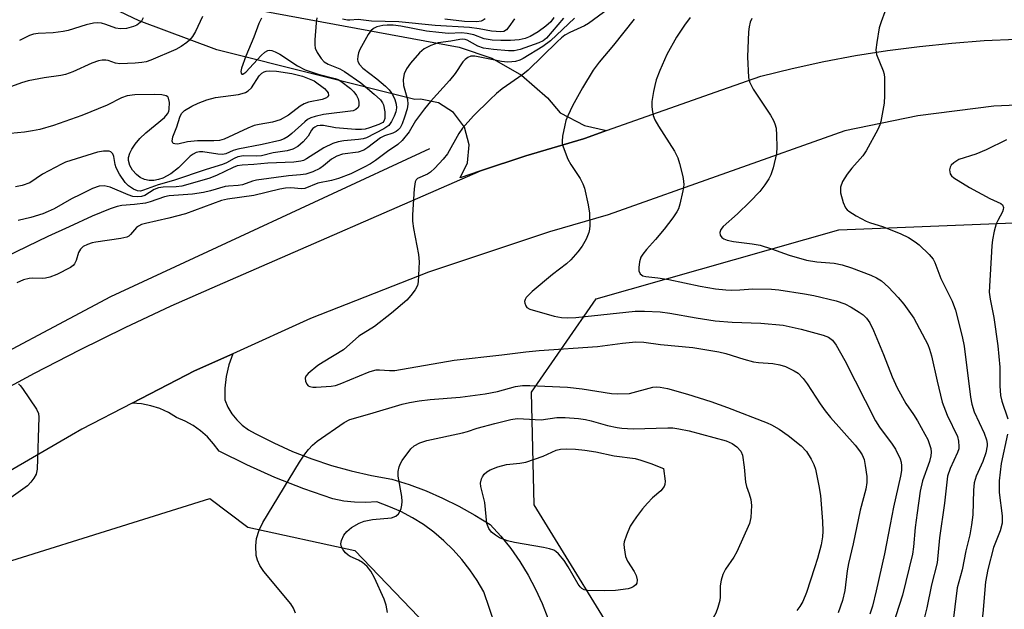
# Model space of a CAD drawing. Units: inches. Extents: x 1237764 to 1243764, y 501456 to 505456.
# Drawn here: x 1238593 to 1238826, y 504009 to 504148 of the extents above; entities that cross this region are included whole.
import ezdxf

# ---------------------------------------------------------------- set-up
doc = ezdxf.new("R2010")
doc.units = ezdxf.units.IN
doc.header["$MEASUREMENT"] = 0
for name, color, linetype in [('HYDRO-Canal', 164, 'Continuous'), ('NTRL-Trees', 3, 'Continuous'), ('TRANS-Driveway', 251, 'Continuous'), ('TRANS-Road', 130, 'Continuous'), ('Undefined', 1, 'Continuous')]:
    doc.layers.add(name, color=color, linetype=linetype)

msp = doc.modelspace()

# ---------------------------------------------------------------- linework, layer by layer
at = {"layer": 'HYDRO-Canal'}
msp.add_lwpolyline([(1238576.23, 504062.58), (1238614.23, 504082.78), (1238689.74, 504117.81)], dxfattribs=at)
at = {"layer": 'NTRL-Trees'}
for points in [[(1238584.93, 503834.31), (1238631.2, 503781.43), (1238673.07, 503777.02), (1238739.18, 503811.18), (1238756.81, 503867.37), (1238753.5, 503920.25), (1238738.08, 503995.18), (1238714.47, 504033.53), (1238713.84, 504060.18), (1238729.11, 504082.24), (1238786.61, 504098.6), (1238894.98, 504102.88)], [(1238568.55, 504013.43), (1238637.7, 504035.03), (1238646.63, 504028.23), (1238671.97, 504022.72), (1238698.41, 503995.18), (1238694.01, 503964.33), (1238679.68, 503924.66), (1238620.74, 503892.84), (1238591.54, 503885)]]:
    msp.add_lwpolyline(points, dxfattribs=at)
at = {"layer": 'TRANS-Driveway'}
msp.add_lwpolyline([(1238647.96, 504150.82), (1238696.71, 504141.8), (1238704.41, 504139.2), (1238711.46, 504135.16), (1238717.6, 504129.84), (1238720.64, 504126.27), (1238726.39, 504123.29), (1238731.61, 504122.05), (1238726.6, 504120.27), (1238726.14, 504120.11), (1238712.46, 504116.1), (1238701.77, 504112.52), (1238696.89, 504110.89), (1238698.66, 504114.44), (1238699.07, 504118.71), (1238697.93, 504122.85), (1238695.38, 504126.31), (1238691.77, 504128.63), (1238687.57, 504129.49), (1238686.17, 504129.44), (1238639.29, 504141.14), (1238620.9, 504148.06), (1238610.12, 504153.22)], dxfattribs=at)
at = {"layer": 'TRANS-Road'}
for points in [[(1238585.6, 504059), (1238596.17, 504064.7), (1238606.85, 504070.19), (1238617.63, 504075.48), (1238628.51, 504080.57), (1238639.48, 504085.44), (1238701.77, 504112.52), (1238712.46, 504116.1), (1238726.14, 504120.11), (1238726.6, 504120.27), (1238731.61, 504122.05), (1238758.9, 504131.7), (1238768.09, 504134.95), (1238775.53, 504136.77), (1238783.02, 504138.39), (1238790.55, 504139.8), (1238798.12, 504141), (1238805.71, 504141.99), (1238813.33, 504142.77), (1238820.98, 504143.35), (1238828.63, 504143.71)], [(1238841.44, 504128.61), (1238823.3, 504127.81), (1238805.28, 504125.57), (1238788.01, 504121.98), (1238731.94, 504102.15), (1238718.11, 504098.09), (1238689.47, 504088.52), (1238661.48, 504077.56), (1238643.13, 504069.27), (1238634.07, 504065.18), (1238619.24, 504057.55), (1238607.34, 504051.42), (1238604.91, 504050.02), (1238581.11, 504036.19)]]:
    msp.add_lwpolyline(points, dxfattribs=at)
msp.add_polyline3d([(1238707.93, 503997.17, 0), (1238702.5, 504012.94, 0), (1238700.97, 504015.61, 0), (1238699.25, 504018.16, 0), (1238697.35, 504020.59, 0), (1238695.29, 504022.88, 0), (1238693.08, 504025.02, 0), (1238690.72, 504027, 0), (1238688.23, 504028.82, 0), (1238685.62, 504030.45, 0), (1238682.9, 504031.9, 0), (1238680.08, 504033.15, 0), (1238677.19, 504034.2, 0), (1238674.57, 504034.04, 0), (1238671.95, 504034.11, 0), (1238669.35, 504034.41, 0), (1238666.78, 504034.94, 0), (1238659.88, 504037.33, 0), (1238653.08, 504040.01, 0), (1238646.4, 504042.97, 0), (1238639.85, 504046.2, 0), (1238638.57, 504047.96, 0), (1238637.11, 504049.56, 0), (1238635.48, 504051, 0), (1238633.71, 504052.25, 0), (1238631.81, 504053.31, 0), (1238629.81, 504054.16, 0), (1238627.89, 504055.34, 0), (1238625.84, 504056.28, 0), (1238623.7, 504056.96, 0), (1238621.49, 504057.39, 0), (1238619.24, 504057.55, 0), (1238634.07, 504065.18, 0), (1238643.13, 504069.27, 0), (1238642.2, 504066.63, 0), (1238641.56, 504063.9, 0), (1238641.22, 504061.12, 0), (1238641.2, 504058.32, 0), (1238641.93, 504056.64, 0), (1238642.88, 504055.06, 0), (1238644.02, 504053.63, 0), (1238645.34, 504052.35, 0), (1238646.81, 504051.26, 0), (1238648.42, 504050.36, 0), (1238652.78, 504048.15, 0), (1238657.25, 504046.15, 0), (1238661.8, 504044.38, 0), (1238666.44, 504042.84, 0), (1238671.15, 504041.52, 0), (1238675.92, 504040.44, 0), (1238680.74, 504039.59, 0), (1238684.83, 504038.3, 0), (1238688.85, 504036.8, 0), (1238692.78, 504035.1, 0), (1238696.63, 504033.2, 0), (1238700.37, 504031.1, 0), (1238704, 504028.82, 0), (1238706.54, 504026.06, 0), (1238708.9, 504023.14, 0), (1238711.07, 504020.08, 0), (1238713.04, 504016.89, 0), (1238714.8, 504013.59, 0), (1238716.36, 504010.17, 0), (1238717.69, 504006.66, 0)], dxfattribs=at)
at = {"layer": 'Undefined'}
for points, elevation in [([(1238732.08, 504150.84), (1238727.34, 504147.39), (1238726.34, 504146.81), (1238722.9, 504145.26), (1238721.69, 504144.6), (1238720.92, 504144.01), (1238719.88, 504143.04), (1238713.04, 504136.33), (1238711.74, 504135.32), (1238706.88, 504131.97), (1238705.53, 504130.86), (1238704.05, 504129.45), (1238700.11, 504125.55), (1238697.46, 504122.6), (1238696.65, 504121.37), (1238693.93, 504116.59), (1238692.9, 504115.26), (1238690.92, 504113.19), (1238689.88, 504112.22), (1238689.2, 504111.76), (1238686.84, 504110.69), (1238686.49, 504110.37), (1238686.27, 504109.93), (1238686.04, 504108.27), (1238685.68, 504102.1), (1238685.67, 504100.64), (1238685.92, 504098.88), (1238687.1, 504092.74), (1238687.26, 504090.98), (1238686.98, 504086.24), (1238686.79, 504085.4), (1238686.26, 504084.41), (1238685.23, 504083.01), (1238684.27, 504081.92), (1238680.67, 504078.84), (1238676.68, 504075.74), (1238672.96, 504073.44), (1238669.31, 504070.22), (1238664.46, 504067.3), (1238663.27, 504066.47), (1238660.93, 504064.59), (1238660.41, 504063.96), (1238660.25, 504063.49), (1238660.32, 504062.73), (1238660.6, 504062.02), (1238660.91, 504061.67), (1238661.32, 504061.48), (1238662.06, 504061.37), (1238662.87, 504061.36), (1238666.41, 504061.59), (1238667.45, 504061.78), (1238668.51, 504062.1), (1238675.37, 504064.95), (1238676.2, 504065.24), (1238677.02, 504065.42), (1238677.84, 504065.47), (1238680.18, 504065.3), (1238681.48, 504065.33), (1238695.48, 504067.71), (1238706.83, 504068.97), (1238712.45, 504069.73), (1238715.62, 504070.05), (1238729.42, 504070.96), (1238735.35, 504071.75), (1238738.49, 504072.05), (1238740.41, 504071.96), (1238744.34, 504071.44), (1238751.98, 504070.71), (1238758.16, 504069.72), (1238759.82, 504069.34), (1238764.08, 504067.98), (1238766.38, 504067.35), (1238767.52, 504067.19), (1238770.95, 504066.95), (1238772.62, 504066.67), (1238773.94, 504066.2), (1238775.98, 504065.25), (1238776.93, 504064.63), (1238778.17, 504063.36), (1238779.05, 504062.14), (1238782.15, 504057.37), (1238783.36, 504055.73), (1238784.64, 504054.16), (1238790.45, 504047.59), (1238791.49, 504046.31), (1238792.11, 504045.31), (1238792.55, 504044.23), (1238792.83, 504042.82), (1238793.17, 504040.23), (1238793.18, 504038.83), (1238792.95, 504037.21), (1238791.65, 504032.25), (1238789.96, 504024.24), (1238788.84, 504019.59), (1238788.54, 504017.87), (1238787.97, 504013.2), (1238787.45, 504010.91), (1238786.42, 504007.99)], 234), ([(1238797.5, 504150.19), (1238796.59, 504147.82), (1238796.14, 504146.37), (1238795.54, 504142.89), (1238795.36, 504141.15), (1238795.5, 504140.05), (1238797.09, 504136.19), (1238797.31, 504135.42), (1238797.41, 504134.55), (1238797.41, 504130.37), (1238797.33, 504128.58), (1238796.5, 504124.24), (1238796.25, 504123.4), (1238795.79, 504122.35), (1238793.08, 504117.23), (1238792.22, 504116.05), (1238789.64, 504113.18), (1238788.54, 504111.76), (1238787.42, 504110), (1238786.99, 504108.68), (1238786.93, 504107.87), (1238786.99, 504107.3), (1238787.61, 504105.06), (1238788.16, 504103.76), (1238788.51, 504103.33), (1238788.94, 504102.97), (1238790.69, 504101.89), (1238793.02, 504100.61), (1238793.83, 504100.29), (1238797.13, 504099.25), (1238801.28, 504097.64), (1238803.03, 504096.75), (1238804.67, 504095.74), (1238805.59, 504095.01), (1238807.99, 504092.75), (1238808.91, 504091.62), (1238809.28, 504090.87), (1238810.76, 504087.03), (1238813.38, 504081.66), (1238814.16, 504079.53), (1238815.78, 504073.35), (1238816.28, 504071.08), (1238817.77, 504059.02), (1238818.05, 504057.36), (1238818.65, 504055.5), (1238821.01, 504050.5), (1238821.56, 504048.85), (1238821.68, 504048), (1238821.68, 504047.46), (1238821.4, 504045.84), (1238820.64, 504043.73), (1238819.08, 504040.31), (1238818.65, 504038.73), (1238818.46, 504037.01), (1238818.27, 504031.15), (1238817.98, 504028.79), (1238817.56, 504026.44), (1238816.63, 504022.6), (1238815.74, 504018.14), (1238814.62, 504013.88), (1238813.5, 504004.9)], 226), ([(1238721.4, 504148.67), (1238717.34, 504143.94), (1238716.57, 504143.32), (1238715.53, 504142.81), (1238711.13, 504141.22), (1238709.72, 504140.9), (1238708.35, 504140.94), (1238704.8, 504141.25), (1238702.48, 504141.57), (1238701.13, 504142.03), (1238698.58, 504143.47), (1238698.08, 504143.64), (1238697.57, 504143.7), (1238696.82, 504143.63), (1238694.71, 504143.21), (1238691.69, 504142.8), (1238690, 504142.21), (1238688.4, 504141.44), (1238687.3, 504140.49), (1238685.17, 504138.03), (1238684.24, 504136.67), (1238683.66, 504135.48), (1238683.44, 504134.12), (1238683.49, 504132.74), (1238684.47, 504129.42), (1238684.57, 504128.28), (1238684.36, 504127.18), (1238683.75, 504125.25), (1238683.16, 504123.68), (1238682.69, 504122.73), (1238682.2, 504122.13), (1238681.76, 504121.82), (1238680.98, 504121.48), (1238679.04, 504120.83), (1238678.1, 504120.37), (1238675.08, 504118.05), (1238674.09, 504117.43), (1238672.75, 504116.94), (1238669.1, 504116.44), (1238667.72, 504116.02), (1238666.45, 504115.29), (1238664.56, 504113.68), (1238663.73, 504113.1), (1238662.01, 504112.3), (1238660.37, 504111.76), (1238659.1, 504111.56), (1238656.32, 504111.32), (1238648.68, 504110.31), (1238647.73, 504110.07), (1238645.37, 504109.22), (1238644.34, 504109.05), (1238642.08, 504108.94), (1238641.26, 504108.82), (1238637.83, 504107.77), (1238636.14, 504107.37), (1238633.53, 504107.04), (1238628.01, 504106.64), (1238626.94, 504106.36), (1238623.51, 504105.18), (1238622.45, 504104.88), (1238619.83, 504104.54), (1238616.81, 504104.33), (1238615.7, 504104.08), (1238614.06, 504103.58), (1238609.77, 504101.8), (1238604.37, 504099.27), (1238599.31, 504097.02), (1238589.37, 504092.17)], 238), ([(1238635.92, 504149.02), (1238634.27, 504145.47), (1238633.53, 504144.3), (1238632.85, 504143.44), (1238632.24, 504142.88), (1238630.86, 504141.92), (1238629.61, 504141.24), (1238623.66, 504138.73), (1238622.56, 504138.35), (1238621.53, 504138.14), (1238619.99, 504137.99), (1238616.39, 504137.84), (1238615.33, 504137.98), (1238613.61, 504138.61), (1238613.07, 504138.72), (1238612.21, 504138.72), (1238611.34, 504138.6), (1238609.7, 504138.03), (1238605.25, 504135.97), (1238603.46, 504135.36), (1238602.39, 504135.12), (1238598.46, 504134.52), (1238594.65, 504133.81), (1238593.11, 504133.38), (1238589.85, 504132.18)], 246), ([(1238649.9, 504148.63), (1238649.25, 504147.37), (1238648.12, 504144.15), (1238646.15, 504139.64), (1238645.18, 504136.79), (1238645.03, 504136.02), (1238645.08, 504135.62), (1238645.25, 504135.44), (1238645.5, 504135.42), (1238646.19, 504135.85), (1238649.85, 504139.85), (1238650.7, 504140.64), (1238651.37, 504141), (1238651.83, 504141.06), (1238652.37, 504140.98), (1238653.17, 504140.69), (1238654.22, 504140.15), (1238658.42, 504137.38), (1238660.25, 504136.4), (1238663.28, 504135.4), (1238667.31, 504134.41), (1238668.06, 504134.12), (1238668.71, 504133.75), (1238670.99, 504131.99), (1238671.72, 504131.23), (1238672.39, 504130.33), (1238672.75, 504129.57), (1238672.97, 504128.75), (1238672.97, 504127.98), (1238672.77, 504127.53), (1238672.25, 504127.02), (1238671.57, 504126.77), (1238664.6, 504125.83), (1238662.63, 504125.41), (1238661.55, 504125.07), (1238660.81, 504124.66), (1238660.13, 504124.14), (1238657.1, 504121.37), (1238656.21, 504120.65), (1238655.25, 504120.07), (1238654.24, 504119.73), (1238650.09, 504118.78), (1238644.31, 504117.63), (1238643.19, 504117.31), (1238641.47, 504116.59), (1238640.69, 504116.4), (1238639.59, 504116.45), (1238636.02, 504117.04), (1238635.25, 504117.03), (1238634.46, 504116.86), (1238633.72, 504116.49), (1238633.03, 504115.97), (1238630.23, 504113.23), (1238628.41, 504111.8), (1238626.52, 504110.77), (1238625.51, 504110.45), (1238624.42, 504110.27), (1238623.28, 504110.28), (1238622.18, 504110.48), (1238621.18, 504110.97), (1238620.27, 504111.64), (1238619.39, 504112.67), (1238618.73, 504113.82), (1238618.44, 504114.95), (1238618.44, 504115.72), (1238618.69, 504116.71), (1238619.17, 504117.68), (1238619.99, 504118.87), (1238621.08, 504120.18), (1238622.5, 504121.56), (1238626.9, 504125.16), (1238627.67, 504126.02), (1238627.93, 504126.57), (1238628.06, 504127.09), (1238628.12, 504128.74), (1238627.9, 504129.69), (1238627.69, 504130.01), (1238627.34, 504130.26), (1238626.31, 504130.5), (1238624.58, 504130.58), (1238619.94, 504130.55), (1238618.09, 504130.32), (1238616.73, 504129.82), (1238613.34, 504128.07), (1238607.34, 504125.62), (1238600.68, 504123.3), (1238597.39, 504122.35), (1238595.72, 504121.98), (1238593.75, 504121.67), (1238590.5, 504121.34)], 244), ([(1238662.98, 504148.72), (1238662.83, 504147.58), (1238662.5, 504143.5), (1238662.49, 504142.37), (1238662.63, 504141.56), (1238663.1, 504140.55), (1238663.99, 504139.11), (1238664.72, 504138.3), (1238665.7, 504137.74), (1238668.41, 504136.65), (1238669.52, 504136.01), (1238673.41, 504133.32), (1238676.57, 504130.7), (1238678.05, 504129.33), (1238678.55, 504128.66), (1238678.77, 504128.16), (1238679.1, 504126.52), (1238679.1, 504124.92), (1238678.89, 504124.32), (1238678.61, 504123.99), (1238677.66, 504123.46), (1238675.47, 504122.7), (1238674.41, 504122.41), (1238673.58, 504122.31), (1238672.12, 504122.35), (1238667.42, 504122.74), (1238664.57, 504123.27), (1238663.78, 504123.29), (1238663.09, 504123.17), (1238662.49, 504122.9), (1238662.08, 504122.55), (1238661.75, 504122.12), (1238660.95, 504120.71), (1238659.79, 504119.4), (1238658.47, 504118.29), (1238657.34, 504117.66), (1238656.01, 504117.3), (1238652.65, 504116.76), (1238649.87, 504116.08), (1238648.77, 504116), (1238645.67, 504116.05), (1238644.33, 504115.84), (1238643.44, 504115.47), (1238641.61, 504114.43), (1238640.64, 504114.04), (1238636.77, 504112.83), (1238629.09, 504110.25), (1238625.45, 504109.25), (1238621.96, 504107.93), (1238621.23, 504107.75), (1238620.54, 504107.78), (1238619.56, 504108.2), (1238618.42, 504109), (1238617.62, 504109.81), (1238616.28, 504111.77), (1238615.49, 504113.25), (1238615.23, 504114.03), (1238614.94, 504115.9), (1238614.7, 504116.59), (1238614.26, 504117.06), (1238613.82, 504117.21), (1238612.48, 504117.21), (1238611.07, 504116.97), (1238603.51, 504114.59), (1238602.51, 504114.13), (1238598.08, 504111.77), (1238595.07, 504109.7), (1238593.27, 504109.05), (1238591.65, 504108.75)], 242), ([(1238723.97, 504148.68), (1238718.31, 504143.31), (1238716.52, 504141.95), (1238711.84, 504139.09), (1238711.07, 504138.75), (1238709.99, 504138.43), (1238709.19, 504138.3), (1238708.14, 504138.26), (1238706.7, 504138.42), (1238700.42, 504139.65), (1238699.45, 504139.63), (1238698.73, 504139.34), (1238698.08, 504138.84), (1238697.59, 504138.31), (1238695.76, 504135.59), (1238694.4, 504133.88), (1238689.93, 504128.97), (1238688.48, 504127.24), (1238686.39, 504124.34), (1238684.87, 504121.76), (1238683.22, 504119.7), (1238682.19, 504118.79), (1238679.74, 504117.12), (1238676.88, 504114.95), (1238675.74, 504114.21), (1238674.24, 504113.38), (1238671.05, 504111.84), (1238668.12, 504110.71), (1238666.49, 504110.22), (1238663.27, 504109.59), (1238660.17, 504108.36), (1238659.39, 504108.25), (1238656.87, 504108.49), (1238655.57, 504108.42), (1238654.21, 504108.17), (1238648.12, 504106.73), (1238641.84, 504105.85), (1238640.43, 504105.55), (1238631.94, 504102.37), (1238627.96, 504101.36), (1238622.43, 504100.11), (1238621.46, 504099.81), (1238620.74, 504099.45), (1238620.32, 504099.14), (1238618.89, 504097.44), (1238618.49, 504097.09), (1238618, 504096.85), (1238616.59, 504096.53), (1238610.66, 504095.67), (1238609.79, 504095.46), (1238608.67, 504095.08), (1238607.7, 504094.62), (1238607.03, 504094.03), (1238606.58, 504093.2), (1238605.99, 504091.3), (1238605.66, 504090.55), (1238605.33, 504090.13), (1238604.64, 504089.63), (1238601.44, 504088.02), (1238599.82, 504087.38), (1238598.75, 504087.14), (1238597.98, 504087.06), (1238595.72, 504087.12), (1238594.87, 504087.08), (1238593.54, 504086.71), (1238592.01, 504086.03)], 236), ([(1238719.14, 504148.78), (1238718.37, 504147.79), (1238717.18, 504146.73), (1238715.38, 504145.44), (1238713.48, 504144.29), (1238712.32, 504143.82), (1238710.91, 504143.54), (1238708.83, 504143.34), (1238706.54, 504143.35), (1238704.54, 504143.46), (1238702.61, 504143.8), (1238700.2, 504144.71), (1238698.6, 504145.06), (1238697.22, 504145.17), (1238694.2, 504145.04), (1238691.84, 504145.25), (1238688.99, 504145.61), (1238682.88, 504146.76), (1238681.03, 504147), (1238679.68, 504147.02), (1238678.59, 504146.94), (1238677.2, 504146.6), (1238676.45, 504146.25), (1238675.81, 504145.69), (1238675.12, 504144.77), (1238673.19, 504141.22), (1238672.87, 504140.44), (1238672.67, 504139.66), (1238672.63, 504138.89), (1238672.74, 504138.41), (1238673.12, 504137.68), (1238673.87, 504136.81), (1238677.22, 504134.31), (1238679.28, 504132.58), (1238680.12, 504131.74), (1238680.89, 504130.63), (1238681.49, 504129.43), (1238681.78, 504128.3), (1238681.84, 504127.44), (1238681.67, 504126.5), (1238681.27, 504125.45), (1238680.64, 504124.2), (1238680.02, 504123.3), (1238679.59, 504122.92), (1238678.85, 504122.44), (1238674.77, 504120.35), (1238673.97, 504120.1), (1238672.84, 504119.91), (1238669.39, 504119.66), (1238668.06, 504119.38), (1238666.75, 504118.99), (1238664.69, 504118.01), (1238660.56, 504115.35), (1238659.86, 504115.01), (1238659.19, 504114.8), (1238657.54, 504114.6), (1238651.39, 504114.35), (1238648.06, 504114), (1238645.3, 504113.88), (1238644.17, 504113.71), (1238643.16, 504113.35), (1238639.26, 504111.43), (1238637.4, 504110.69), (1238631, 504108.92), (1238629.71, 504108.74), (1238626.62, 504108.65), (1238625.54, 504108.49), (1238624.51, 504108.09), (1238622.25, 504106.7), (1238621.49, 504106.46), (1238620.45, 504106.36), (1238619.4, 504106.48), (1238618.32, 504106.86), (1238614.06, 504108.66), (1238612.61, 504108.96), (1238611.48, 504108.92), (1238609.9, 504108.36), (1238607.01, 504106.97), (1238604.94, 504105.92), (1238600.84, 504103.56), (1238599.41, 504102.89), (1238598.1, 504102.38), (1238595.31, 504101.5), (1238592.29, 504100.81)], 240), ([(1238621.88, 504148.74), (1238621.49, 504147.98), (1238621.16, 504147.6), (1238620.35, 504147), (1238619.59, 504146.65), (1238617.9, 504146.21), (1238616.47, 504146.11), (1238615.39, 504146.32), (1238613.04, 504147.18), (1238612.02, 504147.47), (1238610.97, 504147.58), (1238610.12, 504147.49), (1238608.38, 504147.05), (1238604.11, 504145.75), (1238602.95, 504145.48), (1238600.58, 504145.19), (1238596.99, 504145.03), (1238595.89, 504144.86), (1238594.95, 504144.52), (1238592.62, 504143.36)], 248), ([(1238709.81, 504148.53), (1238708.48, 504146.57), (1238707.93, 504145.92), (1238707.24, 504145.53), (1238706.59, 504145.43), (1238704.38, 504145.59), (1238701.45, 504146.16), (1238699.17, 504146.43), (1238690.98, 504146.93), (1238682.44, 504147.8), (1238675.92, 504147.96), (1238672.77, 504148.35), (1238670.79, 504148.18), (1238670.22, 504148.19), (1238669.11, 504148.44)], 242), ([(1238702.83, 504148.5), (1238702.4, 504148.18), (1238701.91, 504147.96), (1238700.84, 504147.76), (1238697.98, 504147.88), (1238693.28, 504148.43)], 244), ([(1238738.09, 504148.45), (1238733.23, 504142.24), (1238729.85, 504138.21), (1238728.43, 504136.37), (1238725.86, 504132.2), (1238723.54, 504127.88), (1238722.4, 504125.52), (1238721.97, 504124.43), (1238721.67, 504123.31), (1238721.16, 504120.72), (1238721.05, 504119.58), (1238721.1, 504119.02), (1238721.3, 504118.2), (1238722.44, 504115.27), (1238723.15, 504114.04), (1238725.36, 504110.72), (1238725.97, 504109.47), (1238726.34, 504108.42), (1238727.23, 504104.51), (1238727.58, 504102.54), (1238727.61, 504099.63), (1238727.54, 504098.77), (1238727.37, 504097.94), (1238726.74, 504096.4), (1238725.79, 504094.73), (1238724.79, 504093.4), (1238723.11, 504091.46), (1238722.07, 504090.5), (1238718.78, 504087.97), (1238713.98, 504083.96), (1238712.56, 504082.54), (1238712.29, 504082.1), (1238712.18, 504081.65), (1238712.22, 504081.2), (1238712.47, 504080.56), (1238712.75, 504080.2), (1238713.39, 504079.81), (1238719.22, 504078.15), (1238720.92, 504077.8), (1238722.35, 504077.73), (1238724.33, 504077.86), (1238738.35, 504079.33), (1238740.54, 504079.35), (1238744.24, 504079.19), (1238746.54, 504078.88), (1238752.81, 504077.72), (1238757.26, 504077.02), (1238761.3, 504076.74), (1238768.09, 504076.46), (1238773.43, 504075.99), (1238777.62, 504075.06), (1238782.86, 504073.66), (1238784.14, 504073.17), (1238785.08, 504072.46), (1238785.93, 504071.27), (1238788, 504067.63), (1238795.29, 504053.4), (1238796.23, 504051.92), (1238799.22, 504047.87), (1238799.97, 504046.64), (1238801.08, 504044.37), (1238801.31, 504043.57), (1238801.43, 504042.74), (1238801.42, 504041.64), (1238801.2, 504040.28), (1238799.5, 504032.98), (1238798.76, 504028.89), (1238797.37, 504021.94), (1238795.42, 504013.12), (1238794.51, 504009.53), (1238793.95, 504007.62)], 232), ([(1238751.41, 504148.78), (1238750.06, 504147.03), (1238748.13, 504144.14), (1238745.88, 504140.06), (1238744.16, 504136.27), (1238743.36, 504134.05), (1238742.98, 504132.71), (1238742.68, 504131.33), (1238742.33, 504128.97), (1238742.27, 504127.8), (1238742.35, 504126.98), (1238742.64, 504125.62), (1238743.02, 504124.58), (1238743.87, 504123.09), (1238747.66, 504117.19), (1238748.47, 504115.65), (1238748.87, 504114.28), (1238749.61, 504111.2), (1238749.81, 504110.08), (1238749.85, 504109.23), (1238749.63, 504107.8), (1238748.93, 504104.67), (1238748.58, 504103.57), (1238748.19, 504102.82), (1238747.26, 504101.39), (1238745.23, 504098.71), (1238743.16, 504096.26), (1238741.02, 504093.95), (1238740.14, 504092.81), (1238739.72, 504092.07), (1238739.41, 504091.02), (1238739.24, 504089.64), (1238739.26, 504088.86), (1238739.55, 504088.17), (1238740.15, 504087.73), (1238740.9, 504087.52), (1238743.7, 504087.23), (1238746.32, 504086.82), (1238753.73, 504085.22), (1238757.41, 504084.61), (1238759.86, 504084.36), (1238761.21, 504084.31), (1238763.1, 504084.36), (1238766.25, 504084.6), (1238770.64, 504084.52), (1238772.38, 504084.34), (1238778.47, 504083.46), (1238780.65, 504083.04), (1238785.98, 504081.76), (1238787.98, 504081.03), (1238789.47, 504080.25), (1238791.41, 504079.09), (1238792.32, 504078.44), (1238793.1, 504077.65), (1238793.94, 504076.54), (1238794.81, 504074.72), (1238797.15, 504069.1), (1238799.2, 504063.82), (1238800.4, 504061.17), (1238802.46, 504057.47), (1238804.23, 504054.88), (1238805.17, 504053.35), (1238806.97, 504050.25), (1238807.61, 504048.93), (1238808.33, 504046.8), (1238808.41, 504045.97), (1238808.35, 504045.14), (1238808, 504043.76), (1238806.42, 504039.17), (1238805.82, 504036.76), (1238805.08, 504031.64), (1238804.66, 504028.12), (1238804.25, 504023.56), (1238803.98, 504021.84), (1238801.61, 504012.14), (1238798.51, 504002.37)], 230), ([(1238765.94, 504148.56), (1238765.61, 504147.75), (1238765.33, 504146.61), (1238765.15, 504145.44), (1238764.96, 504139.5), (1238765.16, 504134.63), (1238765.44, 504133.56), (1238766.28, 504131.83), (1238770.37, 504125.69), (1238771.12, 504124.41), (1238771.45, 504123.67), (1238771.71, 504122.64), (1238771.85, 504120.95), (1238771.93, 504118.12), (1238771.8, 504116.63), (1238771, 504113.25), (1238770.51, 504111.6), (1238770, 504110.61), (1238769.07, 504109.22), (1238767.86, 504107.68), (1238765.5, 504105.18), (1238762.62, 504102.38), (1238759.17, 504099.36), (1238758.66, 504098.69), (1238758.4, 504097.96), (1238758.52, 504097.3), (1238758.91, 504096.73), (1238759.36, 504096.43), (1238760.16, 504096.11), (1238761.63, 504095.82), (1238766.07, 504095.28), (1238767.96, 504094.91), (1238770.64, 504094.08), (1238774.79, 504092.56), (1238778.9, 504091.38), (1238781.36, 504090.98), (1238785.49, 504090.7), (1238787.4, 504090.32), (1238789.57, 504089.61), (1238794.17, 504087.83), (1238795.49, 504087.25), (1238796.64, 504086.5), (1238798.3, 504085), (1238800.65, 504082.55), (1238801.94, 504081.01), (1238804.32, 504077.68), (1238807.61, 504071.42), (1238808.06, 504070.37), (1238808.55, 504068.77), (1238809.82, 504062.8), (1238811.06, 504057.81), (1238812.26, 504054.69), (1238814.63, 504049.66), (1238814.93, 504048.58), (1238815.01, 504047.27), (1238814.95, 504046.75), (1238814.7, 504045.92), (1238812.91, 504042.14), (1238812.33, 504040.32), (1238811.62, 504033.91), (1238810.41, 504025.72), (1238809.85, 504019.81), (1238808.53, 504014.57), (1238807.43, 504009.16), (1238805.13, 504000)], 228), ([(1238826.28, 504119.88), (1238821.42, 504117.52), (1238819.04, 504116.46), (1238814.97, 504115.19), (1238813.78, 504114.44), (1238813.2, 504113.87), (1238812.93, 504113.44), (1238812.8, 504112.75), (1238812.96, 504111.81), (1238813.22, 504111.39), (1238813.82, 504110.84), (1238817.5, 504108.57), (1238822.29, 504105.98), (1238824.91, 504104.79), (1238825.29, 504104.47), (1238825.53, 504103.84), (1238825.49, 504103.36), (1238825.31, 504102.85), (1238824.22, 504100.81), (1238823.86, 504100), (1238823.37, 504098.28), (1238822.94, 504096.23), (1238822.79, 504094.77), (1238822.19, 504083.82), (1238822.37, 504082.18), (1238823.28, 504077.82), (1238824.21, 504071.1), (1238824.7, 504066.06), (1238824.66, 504061.64), (1238824.86, 504059.39), (1238825.17, 504058), (1238826.6, 504053.83)], 224), ([(1238592.38, 504062.1), (1238592.79, 504061.73), (1238593.33, 504061.05), (1238596.62, 504056.11), (1238597.08, 504055.08), (1238597.18, 504054.25), (1238596.75, 504041.92), (1238596.54, 504040.79), (1238596, 504039.79), (1238595.31, 504038.86), (1238594.51, 504038), (1238590.08, 504034.87)], 236), ([(1238657.97, 504007.86), (1238657.51, 504009.08), (1238656.85, 504010.07), (1238650.48, 504017.73), (1238649.52, 504019.14), (1238648.95, 504020.41), (1238648.67, 504021.48), (1238648.56, 504023.8), (1238648.68, 504025.53), (1238649.32, 504027.48), (1238650.2, 504029.32), (1238658.87, 504043.6), (1238660.13, 504045.51), (1238660.99, 504046.63), (1238661.96, 504047.64), (1238663.09, 504048.56), (1238669.46, 504052.96), (1238670.83, 504053.68), (1238675.54, 504055), (1238683.22, 504057.31), (1238684.91, 504057.72), (1238687.22, 504058.13), (1238689.79, 504058.42), (1238696.93, 504058.99), (1238702.82, 504059.8), (1238705.74, 504060.34), (1238710.03, 504061.51), (1238711.67, 504061.73), (1238713.44, 504061.71), (1238722.33, 504061.31), (1238725.78, 504060.94), (1238732.77, 504059.85), (1238734.19, 504059.8), (1238736.99, 504059.88)], 236), ([(1238736.99, 504059.88), (1238742.52, 504061.31), (1238743.3, 504061.4), (1238744.3, 504061.36), (1238745.99, 504061), (1238750.73, 504059.67), (1238756.3, 504057.93), (1238760.25, 504056.57), (1238769.6, 504052.9), (1238770.67, 504052.4), (1238772.41, 504051.38), (1238774.57, 504049.94), (1238777.64, 504047.48), (1238778.92, 504046.1), (1238780, 504044.35), (1238780.67, 504043.04), (1238781.06, 504041.95), (1238781.87, 504038.01), (1238782.25, 504035.75), (1238782.71, 504029.56), (1238782.79, 504027.31), (1238782.72, 504025.92), (1238782.37, 504024.05), (1238781.51, 504020.79), (1238780.84, 504018.58), (1238778.93, 504012.76), (1238778.02, 504010.66), (1238777.33, 504009.44), (1238776.65, 504008.51)], 236), ([(1238679.76, 504008.01), (1238679.4, 504009.74), (1238678.96, 504011.15), (1238676.61, 504016.24), (1238675.8, 504017.8), (1238674.9, 504018.94), (1238673.82, 504019.9), (1238672.83, 504020.45), (1238670.86, 504021.31), (1238670.41, 504021.6), (1238669.77, 504022.18), (1238669.21, 504022.84), (1238668.8, 504023.55), (1238668.7, 504024.31), (1238668.85, 504025.1), (1238669.38, 504026.36), (1238670.11, 504027.23), (1238671.24, 504028.14), (1238673.02, 504029.16), (1238674.23, 504029.62), (1238676.16, 504030.02), (1238680.67, 504030.44), (1238681.7, 504030.83), (1238682.31, 504031.37), (1238682.76, 504032.09), (1238682.98, 504032.61), (1238683.15, 504033.44), (1238683.21, 504034.28), (1238683.11, 504035.44), (1238682.24, 504040.29), (1238682.24, 504041.41), (1238682.45, 504042.51), (1238682.78, 504043.28), (1238683.22, 504044), (1238685.22, 504046.76), (1238686.02, 504047.47), (1238687.41, 504048.2), (1238689.06, 504048.69), (1238697.52, 504050.53), (1238698.65, 504050.86), (1238700.93, 504051.67), (1238705.17, 504052.79), (1238708.94, 504053.68), (1238710.42, 504053.9), (1238711.89, 504053.89), (1238716.1, 504053.6), (1238719.82, 504054.17), (1238721.81, 504054.15), (1238724.97, 504053.92), (1238726.63, 504053.7), (1238727.97, 504053.39), (1238731.79, 504052.29), (1238734.06, 504051.78), (1238735.22, 504051.61), (1238737.9, 504051.5), (1238746.11, 504051.76), (1238747.25, 504051.71), (1238748.66, 504051.52), (1238751.18, 504051), (1238759.94, 504048.64), (1238761.36, 504048.03), (1238762.44, 504047.21), (1238763.34, 504046.22), (1238763.76, 504045.22), (1238764.2, 504042.39), (1238764.48, 504038.84), (1238764.75, 504037.81), (1238765.34, 504036.13)], 238), ([(1238826.54, 504050.26), (1238825.04, 504043.29), (1238824.53, 504039.18), (1238824.54, 504036.44), (1238825.27, 504030.88), (1238825.25, 504029.2), (1238824.74, 504027.36), (1238823.17, 504023.39), (1238821.87, 504018.19), (1238821.32, 504015.3), (1238820.64, 504007.82), (1238820.33, 504005.56), (1238819.95, 504003.88), (1238818.73, 504000)], 224), ([(1238765.34, 504036.13), (1238765.72, 504034.8), (1238765.88, 504033.37), (1238765.72, 504030.51), (1238765.41, 504029.12), (1238762.43, 504022.4), (1238761.69, 504021.16), (1238759.77, 504018.28), (1238759.12, 504017.03), (1238758.75, 504015.69), (1238758.52, 504014.33), (1238758.47, 504011.73), (1238758.37, 504010.88), (1238757.94, 504009.21), (1238757.45, 504007.87), (1238756.8, 504006.75), (1238754.72, 504003.78), (1238752.49, 504000)], 238)]:
    msp.add_lwpolyline(points, dxfattribs=dict(at, elevation=elevation))
for points, elevation in [([(1238638.64, 504119.63), (1238634.71, 504119.67), (1238632.39, 504119.43), (1238630.07, 504118.87), (1238629.38, 504118.89), (1238629.02, 504119.02), (1238628.89, 504119.14), (1238628.78, 504119.52), (1238628.94, 504120.55), (1238629.85, 504122.96), (1238630.55, 504125.22), (1238630.96, 504126.07), (1238631.69, 504126.79), (1238633.39, 504127.8), (1238634.91, 504128.53), (1238636.96, 504129.33), (1238639.04, 504129.88), (1238644.49, 504130.63), (1238645.32, 504130.8), (1238646.11, 504131.07), (1238646.77, 504131.47), (1238647.53, 504132.18), (1238649.33, 504134.99), (1238649.96, 504135.61), (1238650.5, 504135.93), (1238650.97, 504136.09), (1238651.72, 504136.21), (1238653.45, 504136.14), (1238657.09, 504135.55), (1238659.58, 504134.95), (1238662.38, 504133.8), (1238664.8, 504132), (1238665.4, 504131.42), (1238665.66, 504131), (1238665.72, 504130.37), (1238665.55, 504130.04), (1238665.27, 504129.81), (1238664.25, 504129.44), (1238661.03, 504128.81), (1238659.97, 504128.42), (1238659.02, 504127.84), (1238656.27, 504125.71), (1238654.28, 504124.57), (1238652.51, 504124.05), (1238649.31, 504123.51), (1238648.19, 504123.25), (1238646.66, 504122.66), (1238641.05, 504120), (1238639.96, 504119.72)], 246), ([(1238731.14, 504013.14), (1238727.1, 504013.22), (1238726.31, 504013.4), (1238725.73, 504013.73), (1238725.36, 504014.07), (1238724.86, 504014.76), (1238722.5, 504018.86), (1238721.54, 504020.34), (1238720.19, 504021.9), (1238719.54, 504022.47), (1238719.07, 504022.75), (1238718.04, 504023.1), (1238716.68, 504023.41), (1238709.82, 504024.56), (1238708.14, 504024.95), (1238706.28, 504025.69), (1238705.27, 504026.31), (1238704.35, 504027.05), (1238703.71, 504027.88), (1238703.24, 504029.11), (1238702.74, 504034.02), (1238701.79, 504037.87), (1238701.78, 504038.67), (1238701.98, 504039.68), (1238702.18, 504040.14), (1238702.64, 504040.75), (1238703.21, 504041.29), (1238704.01, 504041.81), (1238705.88, 504042.53), (1238707.88, 504043.03), (1238711.04, 504043.34), (1238712.46, 504043.58), (1238716.59, 504045.05), (1238719.68, 504046.47), (1238720.68, 504046.69), (1238722.04, 504046.78), (1238724.24, 504046.7), (1238726.44, 504046.47), (1238729.02, 504046.02), (1238733.37, 504045.11), (1238738.32, 504044.48), (1238739.71, 504044.1), (1238742.05, 504043.31), (1238745.03, 504042.09), (1238745.47, 504039.13), (1238745.42, 504038.3), (1238745.24, 504037.83), (1238744.41, 504036.84), (1238742.5, 504035.16), (1238741.26, 504033.89), (1238740.09, 504032.55), (1238738.64, 504030.65), (1238737.78, 504029.44), (1238737.21, 504028.43), (1238736.3, 504026.35), (1238735.77, 504024.76), (1238735.7, 504024.2), (1238735.73, 504023.33), (1238736.09, 504021.29), (1238736.56, 504020.2), (1238738.09, 504017.74), (1238738.59, 504016.79), (1238738.83, 504015.73), (1238738.74, 504015), (1238738.48, 504014.61), (1238737.88, 504014.13), (1238737.4, 504013.88), (1238736.74, 504013.67), (1238733.71, 504013.23)], 240)]:
    msp.add_lwpolyline(points, close=True, dxfattribs=dict(at, elevation=elevation))

doc.saveas('drawing.dxf')
